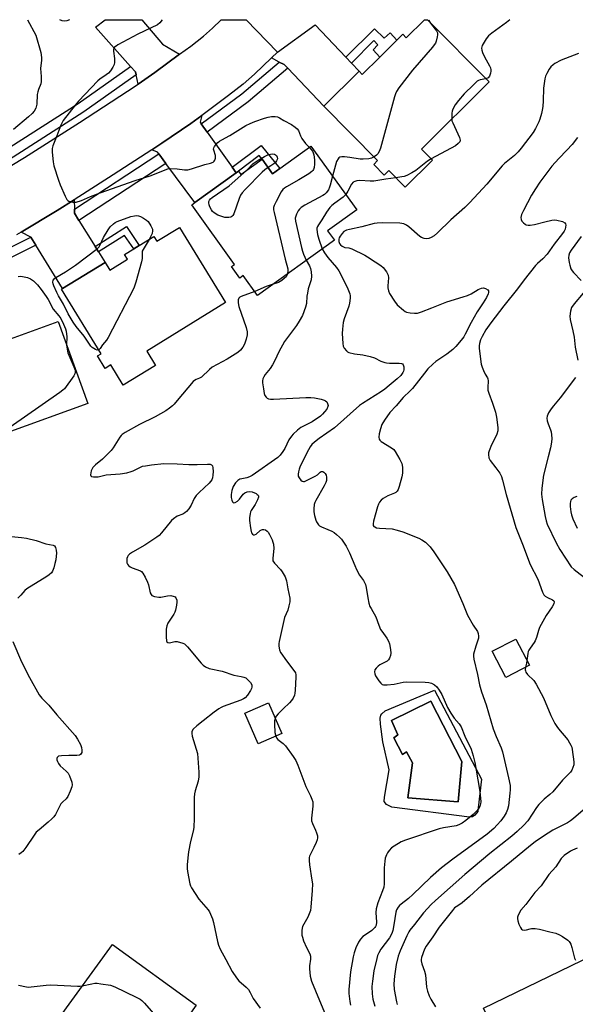
# Model space of a CAD drawing. Units: inches. Extents: x 1339762 to 1345762, y 533445 to 537445.
# Drawn here: x 1340938 to 1341157, y 537058 to 537445 of the extents above; entities that cross this region are included whole.
import ezdxf

# ---------------------------------------------------------------- set-up
doc = ezdxf.new("R2010")
doc.units = ezdxf.units.IN
doc.header["$MEASUREMENT"] = 0
for name, color, linetype in [('BLDG-Footprint', 5, 'Continuous'), ('CULTRL-Pad', 6, 'Continuous'), ('CULTRL-Swimming Pool in Ground', 4, 'Continuous'), ('TRANS-Driveway', 251, 'Continuous'), ('TRANS-Non Street Sidewalk', 7, 'Continuous'), ('TRANS-Road', 130, 'Continuous'), ('TRANS-Street Sidewalk', 7, 'Continuous'), ('Undefined', 1, 'Continuous')]:
    doc.layers.add(name, color=color, linetype=linetype)

msp = doc.modelspace()

# ---------------------------------------------------------------- linework, layer by layer
at = {"layer": 'BLDG-Footprint'}
for points, elevation in [([(1341098.4, 537444.94), (1341122.62, 537420.56), (1341096.03, 537394.16), (1341100.34, 537389.83), (1341089.64, 537379.21), (1341083.17, 537385.73), (1341081.38, 537383.95), (1341077.25, 537388.11), (1341078.79, 537389.64), (1341057.62, 537410.95), (1341071.5, 537424.74), (1341072.78, 537423.46), (1341079.64, 537430.28), (1341086.38, 537436.96), (1341088.65, 537439.22), (1341090.05, 537437.81), (1341097.23, 537444.94)], 410.34), ([(1341052.61, 537395.33), (1341070.6, 537370.29), (1341059.15, 537362.07), (1341061.8, 537358.38), (1341031.56, 537336.67), (1341025.97, 537344.45), (1341024.61, 537343.47), (1341021.36, 537347.98), (1341022.57, 537348.85), (1341005.74, 537372.29), (1341006.97, 537373.17), (1341023.25, 537384.86), (1341024.13, 537385.49), (1341025.04, 537384.21), (1341033.39, 537390.2), (1341037.5, 537384.48), (1341040.32, 537386.5)], 411.65), ([(1341000.89, 537363.39), (1341019.04, 537333.85), (1340988.06, 537314.81), (1340991.51, 537309.19), (1340978.8, 537301.38), (1340973.91, 537309.34), (1340971.73, 537308), (1340968.71, 537312.92), (1340970.07, 537313.76), (1340954.5, 537339.1), (1340954.86, 537339.32), (1340971.67, 537349.65), (1340973.55, 537346.59), (1340980.5, 537350.86), (1340979.33, 537352.75), (1340982.95, 537354.97), (1340985.08, 537356.28), (1340990.84, 537359.82), (1340992, 537357.92)], 413.94), ([(1340953.24, 537326.37), (1340964.88, 537294.16), (1340933.07, 537282.67), (1340934.47, 537278.81), (1340912.86, 537271), (1340910.45, 537277.68), (1340908.5, 537276.97), (1340906.73, 537281.89), (1340907.71, 537282.25), (1340896, 537314.66), (1340896.7, 537314.91), (1340915.47, 537321.69), (1340916.92, 537322.22), (1340918.42, 537318.05), (1340930.49, 537322.41), (1340931.85, 537318.64), (1340934.02, 537319.42), (1340935.96, 537320.12)], 415.17), ([(1341138.49, 537191.42), (1341129.22, 537186.62), (1341123.9, 537196.89), (1341133.17, 537201.69)], 405.14), ([(1341041.15, 537164.65), (1341031.84, 537160.59), (1341026.58, 537172.66), (1341035.89, 537176.72)], 410.75), ([(1341022.27, 537041.1), (1341000, 537010.38), (1340998.91, 537011.17), (1340982.36, 537023.17), (1340977.87, 537026.43), (1340981.15, 537030.94), (1340971.05, 537038.25), (1340968.16, 537040.35), (1340952.65, 537051.6), (1340974.53, 537081.78), (1341007.48, 537057.89), (1341004.6, 537053.91)], 414.02), ([(1341183.83, 537043.72), (1341166.14, 537035.11), (1341163.82, 537033.99), (1341162.59, 537036.52), (1341159.37, 537043.14), (1341154.2, 537040.63), (1341133.2, 537030.41), (1341120.42, 537056.68), (1341167.74, 537079.7), (1341184.98, 537044.28)], 400.53)]:
    msp.add_lwpolyline(points, close=True, dxfattribs=dict(at, elevation=elevation))
at = {"layer": 'CULTRL-Pad'}
for points in [[(1341101.13, 537181.57, 0), (1341119.62, 537146.69, 0), (1341118.36, 537135.48, 0), (1341118.21, 537133.97, 0), (1341117, 537132.56, 0), (1341116.07, 537131.9, 0), (1341114.9, 537131.75, 0), (1341084.4, 537135.66, 0), (1341082.25, 537136.79, 0), (1341081.39, 537137.93, 0), (1341081.45, 537139.58, 0), (1341083.33, 537150.39, 0), (1341080.88, 537161.36, 0), (1341079.88, 537168.33, 0), (1341079.83, 537170.66, 0), (1341080, 537171.76, 0), (1341080.45, 537172.37, 0), (1341081.71, 537173.49, 0)], [(1341099.76, 537177.35, 0), (1341084.25, 537169.73, 0), (1341086.79, 537164.06, 0), (1341085.16, 537162.85, 0), (1341088.52, 537156.36, 0), (1341090.1, 537157.41, 0), (1341092.52, 537153.05, 0), (1341090.74, 537139.38, 0), (1341110.47, 537137.83, 0), (1341111.93, 537153.55, 0)]]:
    msp.add_polyline3d(points, close=True, dxfattribs=at)
at = {"layer": 'CULTRL-Swimming Pool in Ground'}
msp.add_lwpolyline([(1341099.76, 537177.35), (1341111.93, 537153.55), (1341110.47, 537137.83), (1341090.74, 537139.38), (1341092.52, 537153.05), (1341090.1, 537157.41), (1341088.52, 537156.36), (1341085.16, 537162.85), (1341086.79, 537164.06), (1341084.25, 537169.73)], close=True, dxfattribs=at)
at = {"layer": 'TRANS-Driveway'}
for points in [[(1341000.97, 537431.36), (1340991.23, 537424.17), (1340984.6, 537419.66), (1340983.83, 537423.31), (1340983.59, 537424.43), (1340981.63, 537426.62), (1340967.83, 537442.08), (1340971.75, 537444.95), (1340986.08, 537444.95), (1340994.25, 537435.35)], [(1341066.25, 537430.24), (1341068.55, 537427.84), (1341071.5, 537424.74), (1341057.62, 537410.95), (1341043.45, 537425.88), (1341042.07, 537427.33), (1341040.14, 537428.33), (1341037.06, 537429.94), (1341039.46, 537432.26), (1341054.19, 537442.89)], [(1341009.47, 537404.06), (1341011.81, 537400.8), (1341021.65, 537387.1), (1341023.25, 537384.86), (1341006.97, 537373.17), (1340995.59, 537388.5), (1340992.79, 537392.27), (1340992.25, 537392.99), (1340989.99, 537393.82), (1340994.02, 537396.43), (1341005.41, 537404.17), (1341009.66, 537407.31), (1341008.98, 537404.74)], [(1340959.58, 537370.56), (1340959.61, 537368.98), (1340961.38, 537366.15), (1340967.82, 537355.83), (1340969.12, 537353.74), (1340971.67, 537349.65), (1340954.86, 537339.32), (1340944.38, 537356.37), (1340942.45, 537359.5), (1340938.61, 537361.51), (1340952.82, 537370.02), (1340959.51, 537374.27)]]:
    msp.add_lwpolyline(points, close=True, dxfattribs=at)
at = {"layer": 'TRANS-Non Street Sidewalk'}
for points in [[(1341068.55, 537427.84), (1341066.25, 537430.24), (1341077.61, 537441.37), (1341081.35, 537437.67), (1341083.7, 537439.83), (1341086.38, 537436.96), (1341079.64, 537430.28), (1341077, 537433.14), (1341078.89, 537435.14), (1341077.33, 537436.77)], [(1341023.25, 537384.86), (1341021.65, 537387.1), (1341033.02, 537395.56), (1341040.32, 537386.5), (1341037.5, 537384.48), (1341033.39, 537390.2), (1341032.28, 537391.63), (1341024.13, 537385.49)], [(1340969.12, 537353.74), (1340967.82, 537355.83), (1340980.04, 537363.77), (1340985.08, 537356.28), (1340982.95, 537354.97), (1340979.32, 537360.24)]]:
    msp.add_lwpolyline(points, close=True, dxfattribs=at)
at = {"layer": 'TRANS-Road'}
msp.add_lwpolyline([(1340924.88, 537381.86), (1340939.95, 537390.88), (1340961.57, 537404.61), (1340980.47, 537416.86), (1340984.6, 537419.66), (1340991.23, 537424.17), (1341000.97, 537431.36), (1341005.32, 537434.58), (1341010.3, 537438.53), (1341013.9, 537441.63), (1341017.33, 537444.95), (1341027.18, 537444.95), (1341039.46, 537432.26), (1341037.06, 537429.94), (1341030.43, 537423.52), (1341025.92, 537419.64), (1341020.23, 537415.12), (1341009.66, 537407.31), (1341005.41, 537404.17), (1340994.02, 537396.43), (1340989.99, 537393.82), (1340974.8, 537383.98), (1340959.51, 537374.27), (1340952.82, 537370.02), (1340938.61, 537361.51), (1340936.83, 537360.44)], dxfattribs=at)
at = {"layer": 'TRANS-Street Sidewalk'}
msp.add_lwpolyline([(1340924.62, 537388.82), (1340961.12, 537412.09), (1340981.63, 537426.62), (1340983.59, 537424.43), (1340983.83, 537423.31), (1340963.34, 537408.79), (1340926.59, 537385.37)], dxfattribs=at)
for points in [[(1341043.45, 537425.88), (1341027.93, 537412.72), (1341011.81, 537400.8), (1341009.47, 537404.06), (1341025.44, 537415.87), (1341040.14, 537428.33), (1341042.07, 537427.33)], [(1340995.59, 537388.5), (1340961.38, 537366.15), (1340959.61, 537368.98), (1340959.58, 537370.56), (1340992.79, 537392.27)], [(1340944.38, 537356.37), (1340909.26, 537338.88), (1340908.01, 537342.36), (1340942.45, 537359.5)]]:
    msp.add_lwpolyline(points, close=True, dxfattribs=at)
at = {"layer": 'Undefined'}
msp.add_line((1341098.92, 537444.94, 410), (1341099.29, 537444.05, 410), dxfattribs=at)
for points, elevation in [([(1340941.14, 537444.96), (1340944.45, 537438.85), (1340946.35, 537432.04), (1340946.72, 537430.15), (1340946.71, 537429.07), (1340946.25, 537425.79), (1340946.56, 537422.68), (1340946.54, 537420.64), (1340946.34, 537419.79), (1340945.45, 537417.58), (1340945.16, 537416.63), (1340945, 537415.55), (1340944.81, 537411.8), (1340944.38, 537410.24), (1340943.74, 537409.01), (1340942.98, 537408.11), (1340941.55, 537406.75), (1340935.66, 537401.77)], 414), ([(1340994.1, 537444.95), (1340993.14, 537443.67), (1340992.21, 537442.93), (1340984.48, 537439.29), (1340976.69, 537435.03), (1340976, 537434.6), (1340975.4, 537434.11), (1340975.03, 537433.44), (1340974.93, 537432.61), (1340975.36, 537429.72), (1340975.38, 537428.1), (1340975.24, 537427.33), (1340974.74, 537426.31), (1340973.75, 537424.89), (1340973, 537424.02), (1340972.07, 537423.27), (1340969.61, 537421.57), (1340968.78, 537420.89), (1340961.16, 537413.02), (1340959.84, 537411.45), (1340955.24, 537405.33), (1340954.6, 537404.34), (1340954.22, 537403.54), (1340952.71, 537399.32), (1340951.11, 537395.48), (1340950.8, 537394.36), (1340950.81, 537392.91), (1340951.27, 537389.07), (1340951.54, 537387.62), (1340953.33, 537381.99), (1340954.04, 537380.05), (1340955.93, 537375.65), (1340956.61, 537374.37), (1340956.97, 537373.97), (1340957.39, 537373.71), (1340958.13, 537373.45), (1340958.92, 537373.3), (1340959.46, 537373.27), (1340960.28, 537373.35), (1340962.42, 537373.9), (1340965.86, 537375.49), (1340969.66, 537376.96), (1340983.54, 537381.84), (1340989.32, 537383.57), (1340996.35, 537386.36), (1340997.51, 537386.55), (1341000, 537386.37)], 412), ([(1340957.67, 537444.96), (1340956.62, 537444.49), (1340955.84, 537444.33), (1340954.78, 537444.52), (1340953.92, 537444.96)], 414), ([(1341130.81, 537444.94), (1341129.51, 537443.81), (1341123.7, 537439.65), (1341122.35, 537438.57), (1341121.48, 537437.47), (1341119.93, 537434.77), (1341119.75, 537434.26), (1341119.68, 537433.74), (1341119.77, 537432.93), (1341119.99, 537432.11), (1341120.82, 537430.32), (1341122.8, 537426.86), (1341123.12, 537426.09), (1341123.32, 537425.3), (1341123.32, 537424.77), (1341123.19, 537423.98), (1341122.75, 537422.74), (1341122.22, 537422.17), (1341121.41, 537421.78)], 408), ([(1341099.29, 537444.05), (1341099.95, 537443.02), (1341101.91, 537440.64), (1341102.31, 537439.8), (1341102.34, 537439.03), (1341102.21, 537438.22), (1341101.8, 537436.58), (1341101.52, 537435.79), (1341101.09, 537435.05), (1341100.35, 537434.11), (1341092.52, 537425.07), (1341087.16, 537418.18), (1341086.24, 537416.82), (1341085.83, 537415.86), (1341085.48, 537414.72), (1341079.98, 537394.51), (1341079.43, 537393.25), (1341078.88, 537392.33), (1341078.32, 537391.71), (1341077.39, 537391.04)], 410), ([(1341157.73, 537431.72), (1341151, 537429.06), (1341148.46, 537427.73), (1341147.78, 537427.22), (1341146.95, 537426.44), (1341146.27, 537425.55), (1341145.27, 537423.83), (1341144.8, 537422.81), (1341144.52, 537421.73), (1341143.99, 537418.09), (1341143.88, 537413.06), (1341143.72, 537410.83), (1341143.54, 537409.46), (1341143.22, 537408.09), (1341142.58, 537405.92), (1341142.18, 537404.85), (1341140.82, 537402.18), (1341139.91, 537400.71), (1341135.23, 537394.51), (1341134.02, 537393), (1341132.55, 537391.63), (1341128.69, 537388.42), (1341127.83, 537387.61), (1341121.76, 537380.41), (1341115.06, 537373.14), (1341113.04, 537371.2), (1341107.54, 537366.37), (1341102.34, 537361.26), (1341101.02, 537360.13), (1341099.81, 537359.37), (1341099, 537359.08), (1341097.85, 537358.94), (1341097.06, 537359.05), (1341096.07, 537359.44), (1341095.36, 537359.87), (1341091.13, 537363.63), (1341090.17, 537364.26), (1341089.16, 537364.72), (1341088.36, 537364.97), (1341087.48, 537365.08), (1341080.91, 537365.18), (1341078.56, 537365.05), (1341077.4, 537364.87), (1341072.58, 537363.63), (1341067.7, 537362.57), (1341066.58, 537362.26), (1341065.54, 537361.72), (1341064.8, 537361.05), (1341064.03, 537359.98), (1341063.68, 537359.27), (1341063.53, 537358.78), (1341063.53, 537357.81), (1341063.75, 537357.12), (1341064.27, 537356.47), (1341064.86, 537356.01), (1341065.9, 537355.53), (1341067.53, 537355.29), (1341068.61, 537354.94), (1341073.84, 537352.41), (1341074.85, 537351.83), (1341077.78, 537349.81), (1341080.05, 537348.4), (1341081.04, 537347.59), (1341082.3, 537345.96), (1341082.74, 537345.2), (1341082.94, 537344.67), (1341083.05, 537343.55), (1341082.8, 537340.46), (1341082.81, 537339.64), (1341083.02, 537338.49), (1341083.47, 537337.41), (1341085.43, 537334.4), (1341086.53, 537333), (1341088.93, 537330.86), (1341089.64, 537330.37), (1341090.16, 537330.14), (1341091.55, 537329.82), (1341093.28, 537329.65), (1341094.42, 537329.75), (1341096.09, 537330.16), (1341100.16, 537331.85), (1341105.97, 537334.09), (1341112.46, 537336.06), (1341114.08, 537336.64), (1341115.64, 537337.35), (1341118.3, 537338.97), (1341119.63, 537339.49), (1341120.44, 537339.59), (1341121.23, 537339.38), (1341122.13, 537338.8), (1341122.4, 537338.41), (1341122.45, 537338.22), (1341122.44, 537337.78), (1341122.31, 537337.31), (1341121.62, 537335.9), (1341120.34, 537333.77), (1341117.97, 537330.21), (1341115.55, 537325.99), (1341113.27, 537321.39), (1341112.64, 537320.39), (1341111.6, 537319.03), (1341109.59, 537316.61), (1341108.41, 537315.46), (1341105.96, 537313.62), (1341101.72, 537310.74), (1341100.5, 537309.68), (1341098.6, 537307.81), (1341097.21, 537306.18), (1341092.55, 537300.08), (1341091.65, 537299.14), (1341088.87, 537296.51), (1341086.08, 537293.25), (1341083.64, 537290.67), (1341081.48, 537287.63), (1341080.44, 537285.91), (1341079.87, 537284.3), (1341079.38, 537282.34), (1341079.24, 537280.95), (1341079.39, 537280.24), (1341079.61, 537279.83), (1341080.2, 537279.28), (1341084.24, 537276.82), (1341085.14, 537276.09), (1341085.66, 537275.42), (1341087.53, 537272.16), (1341088.28, 537270.61), (1341088.56, 537269.2), (1341088.61, 537266.87), (1341088.35, 537265.45), (1341087.22, 537261.56), (1341086.83, 537260.49), (1341086.43, 537259.8), (1341085.91, 537259.29), (1341085.47, 537259), (1341082.81, 537257.89), (1341081.04, 537256.94), (1341080.15, 537256.27), (1341079.53, 537255.41), (1341079.18, 537254.69), (1341078.81, 537253.59), (1341077.19, 537247.95), (1341076.99, 537246.94), (1341077.09, 537246.3), (1341077.33, 537245.97), (1341077.71, 537245.72), (1341078.4, 537245.45), (1341079.53, 537245.27), (1341084.58, 537244.95), (1341086.55, 537244.52), (1341088.77, 537243.88), (1341094.98, 537241.29), (1341096.22, 537240.62), (1341097.59, 537239.7), (1341098.46, 537238.95), (1341099.49, 537237.87), (1341100.94, 537235.99), (1341106.1, 537228.06), (1341108.97, 537223.16), (1341112.25, 537215.65), (1341114.13, 537211.1), (1341116.41, 537207.16), (1341118.07, 537204.68), (1341118.37, 537203.93), (1341118.51, 537202.89), (1341118.43, 537202.11), (1341117.35, 537198.97), (1341116.51, 537195.82), (1341116.47, 537194.95), (1341116.64, 537193.8), (1341118.07, 537187.76), (1341118.85, 537183.76), (1341119.62, 537180.97), (1341121.47, 537175.83), (1341124.28, 537166.45), (1341125.44, 537163.49), (1341127.38, 537158.94), (1341127.88, 537157.43), (1341130.28, 537147.24), (1341130.85, 537144.17), (1341130.93, 537142.54), (1341130.84, 537141.14), (1341130.25, 537136.26), (1341129.92, 537134.72), (1341129.35, 537133.4), (1341128.61, 537132.19), (1341127.3, 537130.36), (1341125.85, 537128.7), (1341124.47, 537127.32), (1341121.86, 537125.13), (1341108.33, 537115.27), (1341103.92, 537111.89), (1341099.58, 537108.06), (1341092.7, 537101.32), (1341090.93, 537099.79), (1341088, 537097.6), (1341087.39, 537097.05), (1341086.85, 537096.39), (1341086.28, 537095.41), (1341085.97, 537094.43), (1341085.23, 537089.5), (1341084.77, 537087.29), (1341084.39, 537086.07), (1341083.51, 537084.38), (1341080.12, 537079.93), (1341079.26, 537078.42), (1341078.8, 537077.36), (1341078.43, 537076.27), (1341077.34, 537071.42), (1341076.74, 537067.29), (1341076.54, 537065.21), (1341076.66, 537062.3), (1341076.88, 537060.28), (1341077.72, 537057.52)], 406), ([(1341121.41, 537421.78), (1341119.06, 537421.34), (1341118.42, 537421.06), (1341117.97, 537420.75), (1341116.5, 537419.43), (1341112.86, 537415.79), (1341110.61, 537413.23), (1341109.23, 537411.46), (1341108.37, 537409.81), (1341108.16, 537409.03), (1341108.03, 537408.21), (1341107.93, 537405.98)], 408), ([(1341000, 537386.37), (1341002.87, 537385.94), (1341004.24, 537385.95), (1341005.67, 537386.32), (1341010.85, 537388.02), (1341013.08, 537388.61), (1341014.09, 537389.03), (1341014.52, 537389.38), (1341014.86, 537389.79), (1341015.12, 537390.52), (1341015, 537391.59), (1341014.39, 537393.67), (1341014.34, 537394.15), (1341014.43, 537394.64), (1341014.68, 537395.11), (1341015.2, 537395.8), (1341016.01, 537396.67), (1341016.68, 537397.25), (1341017.51, 537397.77), (1341020.72, 537399.41), (1341026.98, 537403.35), (1341028.69, 537404.25), (1341030.51, 537404.98), (1341034.35, 537406.25), (1341035.74, 537406.65), (1341037.12, 537406.91), (1341038.49, 537407), (1341039.5, 537406.77), (1341040.21, 537406.4), (1341041.89, 537405.31), (1341044.92, 537403.8), (1341046.34, 537402.81), (1341047.21, 537402.05), (1341047.73, 537401.4), (1341048.46, 537399.39), (1341049.02, 537398.36), (1341050.5, 537396.39), (1341051.91, 537394.83)], 412), ([(1341107.93, 537405.98), (1341108.04, 537405.25), (1341108.32, 537404.44), (1341111.05, 537398.69), (1341111.28, 537397.7), (1341111.13, 537397.03), (1341110.47, 537396.28), (1341109.36, 537395.48), (1341099.84, 537390.33)], 408), ([(1341157.42, 537398.64), (1341155.25, 537395.96), (1341153.2, 537393.73), (1341150.05, 537390.5), (1341147.29, 537387.37), (1341142.62, 537381.09), (1341140.88, 537378.55), (1341139.31, 537376.04), (1341136.09, 537370.08), (1341135.43, 537368.45), (1341135.17, 537367.32), (1341135.2, 537366.51), (1341135.55, 537365.81), (1341136.1, 537365.18), (1341136.76, 537364.65), (1341137.24, 537364.41), (1341138.01, 537364.25), (1341138.81, 537364.25), (1341140.48, 537364.51), (1341144.53, 537365.55), (1341147.32, 537366.18), (1341148.44, 537366.29), (1341149.3, 537366.2), (1341151.54, 537365.64), (1341152.44, 537365.18), (1341152.69, 537364.81), (1341152.75, 537364.32), (1341152.68, 537363.49), (1341152.47, 537362.64), (1341152.12, 537361.87), (1341151.5, 537360.95), (1341148.16, 537356.84), (1341145.47, 537352.89), (1341143.78, 537351.08), (1341141.64, 537349.24), (1341140.89, 537348.45), (1341136.48, 537342.84), (1341133.81, 537339.22), (1341128.43, 537332.64), (1341123.28, 537325.88), (1341121.37, 537323.11), (1341119.89, 537320.56), (1341119.28, 537319.26), (1341118.83, 537317.72), (1341118.71, 537316.93), (1341118.74, 537315.76), (1341119.56, 537309.62), (1341119.91, 537308.5), (1341120.49, 537307.12), (1341121.12, 537305.77), (1341122.02, 537304.26), (1341122.18, 537303.87), (1341122.27, 537303.07), (1341122.09, 537300.53), (1341122.19, 537299.44), (1341122.51, 537298.3), (1341123.92, 537294.38), (1341125.11, 537290.76), (1341125.52, 537288.8), (1341126.12, 537284.84), (1341126.08, 537283.49), (1341125.71, 537282.21), (1341125.26, 537281.21), (1341123.52, 537277.99), (1341122.62, 537275.61), (1341122.42, 537274.8), (1341122.37, 537274.25), (1341122.57, 537272.85), (1341123, 537271.83), (1341125.34, 537269.01), (1341126.81, 537266.81), (1341127.51, 537265.53), (1341127.95, 537264.14), (1341129.32, 537258.48), (1341133.09, 537245.54), (1341135.81, 537238.93), (1341138.78, 537231), (1341141.74, 537225.22), (1341143.56, 537220.08), (1341144.1, 537219.13), (1341144.69, 537218.57), (1341145.62, 537217.98), (1341147.55, 537217.11), (1341148.07, 537216.65), (1341148.19, 537216.27), (1341148.05, 537215.6), (1341147.46, 537214.39), (1341145.02, 537210.99), (1341142.49, 537206.22), (1341142.02, 537205.12), (1341141.26, 537202.32), (1341140.75, 537201.05), (1341140.31, 537200.31), (1341138.71, 537198.15), (1341138.26, 537197.4), (1341138.05, 537196.88), (1341137.86, 537196.07), (1341137.51, 537193.32)], 404), ([(1341051.91, 537394.83), (1341053.14, 537393.37), (1341053.46, 537392.72), (1341053.67, 537391.93), (1341053.96, 537389.98), (1341054.03, 537388.26), (1341053.89, 537386.86), (1341053.62, 537386.11), (1341053.34, 537385.69), (1341052.94, 537385.3), (1341051.76, 537384.47), (1341047.79, 537382.01), (1341042.95, 537379.25), (1341042.21, 537378.79), (1341041.56, 537378.25), (1341040.88, 537377.31), (1341038.91, 537373.61), (1341038.14, 537372), (1341037.91, 537371.19), (1341037.92, 537370.34), (1341038.14, 537369.19), (1341042.45, 537350.92), (1341043.46, 537347.17), (1341043.54, 537346.38), (1341043.42, 537345.18)], 412), ([(1341027.35, 537385.87), (1341029.92, 537388.51), (1341031.83, 537389.83), (1341034.28, 537391.27), (1341035.62, 537391.88), (1341036.73, 537392.2), (1341037.65, 537392.21), (1341038.21, 537392.1), (1341038.59, 537391.94), (1341039.01, 537391.59), (1341039.34, 537390.96), (1341039.38, 537390.25), (1341039.11, 537389.55), (1341038.62, 537388.93), (1341038, 537388.37), (1341036.85, 537387.54), (1341035.77, 537386.88)], 414), ([(1341077.39, 537391.04), (1341076.39, 537390.61), (1341075.35, 537390.33), (1341073.11, 537390.16), (1341071.96, 537390.23), (1341067.87, 537390.88), (1341065.84, 537391.11), (1341064.72, 537391.15), (1341063.98, 537390.99), (1341063.58, 537390.69), (1341063.23, 537390.27), (1341062.7, 537389.27), (1341061.08, 537383.54)], 410), ([(1341035.77, 537386.88), (1341034.5, 537386.05), (1341033.4, 537385.09), (1341026.77, 537378.32), (1341025.58, 537377.01), (1341024.95, 537376.01), (1341024.31, 537374.67), (1341022.21, 537368.77), (1341021.84, 537368.03), (1341021.5, 537367.65), (1341021.08, 537367.43), (1341020.33, 537367.27), (1341019.51, 537367.22), (1341018.69, 537367.28), (1341017.61, 537367.6), (1341016.01, 537368.25), (1341014.54, 537369.06), (1341013.95, 537369.63), (1341013.45, 537370.29), (1341012.79, 537371.49), (1341012.54, 537372.26), (1341012.4, 537373.02), (1341012.42, 537373.5), (1341012.67, 537374.08), (1341013.12, 537374.58), (1341013.72, 537375.06), (1341020.41, 537379.69), (1341027.35, 537385.87)], 414), ([(1341099.84, 537390.33), (1341098.39, 537389.42), (1341093.77, 537385.75), (1341092.3, 537384.81), (1341090.25, 537383.79), (1341089.19, 537383.39), (1341088.35, 537383.19), (1341086.02, 537382.86)], 408), ([(1341061.08, 537383.54), (1341060.18, 537379.96), (1341059.91, 537379.13), (1341059.43, 537378.1), (1341058.61, 537376.99), (1341057.93, 537376.36), (1341057.2, 537375.88), (1341050.16, 537372.1), (1341048.68, 537371.17), (1341048.1, 537370.56), (1341047.62, 537369.86), (1341046.92, 537368.6), (1341046.59, 537367.83), (1341046.43, 537367.03), (1341046.55, 537365.89), (1341048.83, 537355.52), (1341049.23, 537354.04), (1341049.63, 537352.92), (1341050.76, 537350.45)], 410), ([(1341086.02, 537382.86), (1341082.02, 537382.33), (1341077.33, 537381.6), (1341075.87, 537381.56), (1341071.77, 537381.74), (1341070.65, 537381.66), (1341069.87, 537381.47), (1341069.22, 537381.1), (1341068.54, 537380.36), (1341067.05, 537377.58), (1341066.27, 537376.31)], 408), ([(1341066.27, 537376.31), (1341065.28, 537375.3), (1341061.93, 537372.85), (1341060.83, 537371.98), (1341060.03, 537371.2), (1341058.68, 537369.38), (1341056.86, 537366.34), (1341055.5, 537364.45), (1341055.12, 537363.78), (1341054.94, 537363.12), (1341054.92, 537362.57), (1341055.18, 537360.54), (1341055.63, 537358.81), (1341056.99, 537354.93)], 408), ([(1340969.15, 537315.26), (1340968.6, 537315.2), (1340967.86, 537315.45), (1340966.61, 537316.18), (1340965.99, 537316.74), (1340963.38, 537320.68), (1340960.33, 537324.43), (1340959.15, 537326.11), (1340957.14, 537329.42), (1340955.25, 537333.25), (1340953.32, 537336.55), (1340952.68, 537337.83), (1340951.48, 537340.4), (1340951.19, 537341.18), (1340951.1, 537341.93), (1340951.24, 537342.62), (1340951.67, 537343.21), (1340952.32, 537343.7), (1340956.04, 537345.9), (1340959.98, 537348.5), (1340968.74, 537355.12), (1340969.33, 537355.73), (1340969.64, 537356.22), (1340970.97, 537359.45), (1340972.81, 537362.49), (1340973.72, 537363.6), (1340974.93, 537364.8), (1340975.62, 537365.28), (1340976.42, 537365.66), (1340981.84, 537367.63), (1340983.19, 537367.94), (1340984, 537367.99), (1340984.8, 537367.93), (1340985.57, 537367.67), (1340986.82, 537367.03), (1340987.99, 537366.26), (1340988.56, 537365.67), (1340989.65, 537364), (1340990.24, 537362.75), (1340990.34, 537361.98), (1340990.16, 537360.97), (1340989.83, 537360.18), (1340988.98, 537358.67)], 414), ([(1341158.8, 537359.82), (1341154.84, 537354.38), (1341154.29, 537353.43), (1341153.94, 537352.48), (1341153.85, 537351.38), (1341154.06, 537349.65), (1341154.31, 537348.5), (1341154.81, 537347.14), (1341155.24, 537346.38), (1341155.79, 537345.68), (1341158.78, 537342.54)], 402), ([(1340988.98, 537358.67), (1340986.3, 537354.11), (1340986.22, 537351.18), (1340986.02, 537349.83), (1340983.73, 537341.81), (1340982.98, 537339.56), (1340972.85, 537320.1), (1340972.22, 537319.1), (1340970.69, 537317.21), (1340969.71, 537315.81), (1340969.15, 537315.26)], 414), ([(1341056.99, 537354.93), (1341057.86, 537353.41), (1341059.17, 537351.57), (1341062.62, 537347.69), (1341063.61, 537346.35), (1341066.87, 537339.96), (1341067.4, 537338.64), (1341067.82, 537337.29), (1341067.95, 537336.46), (1341067.97, 537335.6), (1341067.76, 537333.6), (1341067.42, 537332.47), (1341065.61, 537327.45), (1341065.3, 537326.03), (1341064.94, 537323.44), (1341064.9, 537321.68), (1341065.09, 537317.84), (1341065.27, 537316.7), (1341065.62, 537315.93), (1341066.54, 537314.85), (1341066.99, 537314.52), (1341067.5, 537314.28), (1341069.77, 537313.75), (1341073.02, 537313.37), (1341075.86, 537312.64), (1341077.52, 537312.1), (1341080.03, 537310.88), (1341081.66, 537310.31), (1341082.34, 537310.17), (1341083.46, 537310.07), (1341087.21, 537310.1), (1341088.25, 537309.98), (1341088.64, 537309.78), (1341088.88, 537309.4), (1341089.06, 537308.63), (1341089.09, 537307.5), (1341088.99, 537306.94), (1341088.76, 537306.42), (1341087.9, 537305.22), (1341086.45, 537303.84), (1341083.4, 537301.24), (1341081.59, 537299.81), (1341080.36, 537298.94), (1341072.82, 537294.26), (1341071.68, 537293.47), (1341061.81, 537284.71), (1341055.85, 537280.41), (1341054.03, 537279), (1341052.97, 537278.05), (1341052.29, 537277.18), (1341051.6, 537276), (1341048.34, 537269.58), (1341047.95, 537268.49), (1341047.69, 537267.35), (1341047.57, 537266.5), (1341047.61, 537265.68), (1341047.93, 537264.96), (1341048.58, 537264.11), (1341049.16, 537263.66), (1341049.6, 537263.56), (1341050.09, 537263.64), (1341050.86, 537263.93), (1341054.27, 537265.62), (1341055.22, 537266.24), (1341056.16, 537267.22), (1341056.61, 537267.5), (1341057.3, 537267.52), (1341057.72, 537267.28), (1341058.19, 537266.74), (1341058.51, 537266.09), (1341058.7, 537265.34), (1341058.76, 537264.55), (1341058.69, 537264.01), (1341058.44, 537263.22), (1341057.78, 537261.89), (1341054.56, 537256.13), (1341054.18, 537255.33), (1341053.92, 537254.5), (1341053.67, 537252.81), (1341053.68, 537251.67), (1341053.98, 537250.25), (1341054.52, 537248.43), (1341054.82, 537247.71), (1341055.24, 537246.99), (1341055.58, 537246.55), (1341055.98, 537246.21), (1341056.69, 537245.82), (1341059.29, 537244.79), (1341060.78, 537244.09), (1341061.73, 537243.52), (1341062.66, 537242.78), (1341063.76, 537241.78), (1341064.57, 537240.92), (1341066.39, 537238.25), (1341067.78, 537235.51), (1341069.78, 537230.59), (1341070.5, 537229.02), (1341071.72, 537226.8), (1341073.21, 537224.65), (1341073.98, 537223.07), (1341074.3, 537221.96), (1341074.89, 537217.88), (1341075.35, 537215.85), (1341075.78, 537214.5), (1341076.22, 537213.64), (1341078.14, 537210.45), (1341079.29, 537207.1), (1341079.99, 537205.52), (1341080.42, 537204.79), (1341082.38, 537202.09), (1341083.04, 537200.89), (1341083.41, 537199.84), (1341083.83, 537197.56), (1341083.96, 537196.13), (1341083.84, 537195.3), (1341083.47, 537194.25), (1341083.06, 537193.54), (1341082.5, 537193), (1341079.69, 537191.55), (1341079, 537191.04), (1341078.21, 537190.23), (1341077.76, 537189.55), (1341077.54, 537188.83), (1341077.65, 537188.07), (1341078.03, 537187.31), (1341079.34, 537185.31), (1341080.04, 537184.39), (1341080.65, 537183.89), (1341081.14, 537183.75), (1341082.51, 537183.74), (1341085.37, 537184.03), (1341088.84, 537184.71), (1341090, 537184.85), (1341097.54, 537184.8), (1341098.94, 537184.69), (1341100, 537184.39), (1341101.21, 537183.72), (1341102.03, 537182.98), (1341103.02, 537181.59), (1341104.06, 537179.89), (1341106.29, 537174.84), (1341107.59, 537172.56), (1341108.86, 537170.61), (1341110.82, 537168.43), (1341111.61, 537167.28), (1341113.15, 537163.6), (1341115.56, 537158.46), (1341116.42, 537155.78), (1341117, 537153.24), (1341118.26, 537146.38), (1341118.96, 537141.85), (1341119.27, 537139.25), (1341119.37, 537137.8), (1341119.3, 537136.97), (1341119, 537135.97), (1341118.47, 537135.04), (1341117.56, 537133.97), (1341116.34, 537132.79), (1341113.48, 537130.42), (1341112.07, 537129.45), (1341110.78, 537128.78), (1341109.7, 537128.39), (1341104.67, 537127.61), (1341102.94, 537127.2), (1341089.74, 537122.74), (1341088.12, 537122), (1341085.27, 537120.36), (1341084.3, 537119.68), (1341083.36, 537118.69), (1341082.72, 537117.8), (1341082.33, 537117.01), (1341081.82, 537115.63), (1341081.58, 537114.53), (1341081.39, 537111.79), (1341081.41, 537105.59), (1341081.25, 537104.23), (1341080.78, 537102.76), (1341078.86, 537098.1), (1341078.19, 537095.69), (1341078.09, 537094.28), (1341078.33, 537090.48), (1341078.17, 537089.35), (1341077.96, 537088.83), (1341077.67, 537088.38), (1341076.54, 537087.21), (1341075.65, 537086.53), (1341073.02, 537084.85), (1341072.05, 537083.9), (1341071.34, 537082.71), (1341070.27, 537080.4), (1341069.62, 537078.51), (1341069.18, 537076.84), (1341068.19, 537071.07), (1341067.48, 537064.1), (1341067.54, 537062.45), (1341067.87, 537059.3), (1341068.1, 537057.92)], 408), ([(1341050.76, 537350.45), (1341051.97, 537348.27), (1341052.42, 537347.24), (1341052.69, 537345.89), (1341052.8, 537344.23), (1341052.62, 537342.85), (1341051.55, 537339.29), (1341051.17, 537337.56), (1341051.01, 537336.4), (1341050.85, 537333.51), (1341050.5, 537332.11), (1341049.25, 537328.8), (1341048.01, 537326.54), (1341046.89, 537324.86), (1341042.2, 537318.61), (1341039.91, 537314.46), (1341038.43, 537311.11), (1341037.51, 537309.4), (1341036.62, 537307.99), (1341034.65, 537305.58), (1341034.03, 537304.67), (1341033.72, 537303.96), (1341033.57, 537303.18), (1341033.59, 537302.31), (1341033.92, 537299.92), (1341034.21, 537298.15), (1341034.47, 537297.32), (1341034.94, 537296.66), (1341035.37, 537296.33), (1341035.86, 537296.1), (1341036.68, 537295.96), (1341037.85, 537295.96), (1341050.62, 537296.56), (1341052.57, 537296.56), (1341053.99, 537296.44), (1341056.63, 537295.9), (1341057.76, 537295.56), (1341058.26, 537295.32), (1341058.81, 537294.81), (1341059.15, 537294.16), (1341059.32, 537293.46), (1341059.27, 537292.99), (1341058.8, 537292.03), (1341057.97, 537290.89), (1341057.19, 537290.02), (1341056.28, 537289.24), (1341053.06, 537287.06), (1341048.56, 537284.76), (1341047.25, 537283.75), (1341045.6, 537282.23), (1341044.88, 537281.4), (1341043.96, 537279.97), (1341042.26, 537276.55), (1341041.54, 537275.31), (1341040.55, 537273.96), (1341039.58, 537272.99), (1341029.49, 537265.93), (1341028.43, 537265.41), (1341027.32, 537265.01), (1341025.36, 537264.68), (1341024.65, 537264.49), (1341023.8, 537264.01), (1341022.91, 537263), (1341022.06, 537261.6), (1341021.53, 537260.09), (1341021.28, 537258.44), (1341021.29, 537257.33), (1341021.47, 537256.26), (1341021.71, 537255.59), (1341021.96, 537255.32), (1341022.13, 537255.26), (1341022.8, 537255.37), (1341023.74, 537255.89), (1341024.45, 537256.62), (1341025.92, 537258.63), (1341026.55, 537259.13), (1341027.55, 537259.56), (1341028.33, 537259.7), (1341029.45, 537259.5), (1341031.06, 537258.84), (1341031.5, 537258.54), (1341031.78, 537258.2), (1341031.91, 537257.85), (1341031.92, 537257.41), (1341031.59, 537256.37), (1341030.63, 537254.54), (1341029.09, 537252.15), (1341028.86, 537251.64), (1341028.63, 537250.83), (1341028.44, 537249.41), (1341028.43, 537248.26), (1341028.76, 537245.35), (1341029.05, 537243.93), (1341029.24, 537243.47), (1341029.61, 537242.95), (1341029.98, 537242.68), (1341030.39, 537242.6), (1341031.02, 537242.89), (1341032.66, 537244.37), (1341033.11, 537244.64), (1341033.49, 537244.77), (1341034.01, 537244.79), (1341034.75, 537244.59), (1341035.39, 537244.14), (1341035.74, 537243.71), (1341036.32, 537242.71), (1341037.34, 537240.62), (1341037.67, 537239.82), (1341037.9, 537238.98), (1341037.98, 537237.25), (1341037.56, 537233.51), (1341037.65, 537232.42), (1341038.21, 537231.51), (1341040.58, 537228.99), (1341041.29, 537228.1), (1341042.41, 537226.15), (1341042.75, 537225.39), (1341042.97, 537224.59), (1341043.45, 537221.39), (1341044.24, 537217.77), (1341044.32, 537216.94), (1341044.29, 537216.38), (1341043.96, 537214.71), (1341043.51, 537213.07), (1341042.23, 537210.18), (1341041.87, 537209.03), (1341040.08, 537200.8), (1341039.95, 537199.93), (1341039.94, 537199.06), (1341040.06, 537198.19), (1341040.28, 537197.41), (1341040.68, 537196.45), (1341041.09, 537195.72), (1341042.52, 537193.63), (1341045.89, 537189.41), (1341046.48, 537188.42), (1341046.69, 537187.6), (1341046.71, 537186.73), (1341046.39, 537181.69), (1341046.26, 537180.51), (1341046.08, 537179.65), (1341045.56, 537178.43), (1341045, 537177.53), (1341044.22, 537176.66), (1341041.63, 537174.24), (1341039.75, 537172.33), (1341038.97, 537171.45), (1341038.5, 537170.73)], 410), ([(1340937.51, 537344.11), (1340938.38, 537344.17), (1340939.2, 537344.09), (1340941.11, 537343.65), (1340942.38, 537343.15), (1340943.49, 537342.37), (1340945.09, 537340.78), (1340946.53, 537339.02), (1340948.53, 537336.3), (1340949.28, 537335.06), (1340951.28, 537331.32), (1340953.47, 537328.66), (1340954.22, 537327.59), (1340955.37, 537325.34), (1340956.13, 537323.5), (1340956.38, 537322.68), (1340956.68, 537320.45), (1340956.55, 537317.23)], 414), ([(1341043.42, 537345.18), (1341043.16, 537344.45), (1341042.84, 537344.01), (1341042.23, 537343.42), (1341041.08, 537342.54), (1341039.83, 537341.8), (1341037.71, 537341.09)], 412), ([(1341037.71, 537341.09), (1341034.93, 537340.16), (1341030.48, 537338.17)], 412), ([(1341030.48, 537338.17), (1341025.19, 537336.3), (1341024.59, 537335.93), (1341024.27, 537335.61), (1341024.01, 537334.93), (1341023.99, 537333.81), (1341024.22, 537332.37), (1341027.06, 537324.02), (1341027.45, 537322.31), (1341027.46, 537321.15), (1341027.12, 537319.48), (1341026.53, 537317.56), (1341025.84, 537316.31), (1341024.9, 537315.2), (1341023.79, 537314.3), (1341019.68, 537311.66), (1341013.78, 537308.46), (1341012.67, 537307.56), (1341009.52, 537304.59), (1341008.78, 537304.14), (1341007.44, 537303.64), (1341006.8, 537303.27), (1341006.32, 537302.81), (1341002.05, 537297.91), (1341000, 537295.42)], 412), ([(1341159.58, 537337.55), (1341156.05, 537333.3), (1341155.08, 537331.86), (1341154.66, 537330.53), (1341154.35, 537328.57), (1341154.49, 537327.17), (1341155.52, 537322.71), (1341156.01, 537320.21), (1341156.51, 537316.38), (1341157.49, 537311.21)], 402), ([(1340956.55, 537317.23), (1340956.73, 537315.52), (1340957.06, 537314.11), (1340957.76, 537312.28), (1340959.38, 537308.64), (1340959.83, 537307.34), (1340959.95, 537306.58), (1340959.78, 537305.82), (1340959.37, 537305.08), (1340955.69, 537300.04), (1340955.08, 537299.41), (1340953.9, 537298.51), (1340927.24, 537280.11), (1340926.38, 537279.34), (1340924.54, 537277.05), (1340923.76, 537276.24), (1340922.47, 537275.19), (1340920.03, 537273.59)], 414), ([(1341156.55, 537304.44), (1341150.59, 537296.38), (1341147.91, 537293.28), (1341147.05, 537292.16), (1341145.96, 537290.53), (1341145.47, 537289.28), (1341145.35, 537288.5), (1341145.45, 537287.46), (1341145.81, 537286.17), (1341146.8, 537283.83), (1341147.06, 537283.03), (1341147.22, 537281.9), (1341147.27, 537280.45), (1341147.16, 537279.06), (1341146.73, 537276.87), (1341145.89, 537273.28), (1341144.03, 537266.05), (1341143.35, 537260.92), (1341143.28, 537258.56), (1341143.44, 537256.48), (1341144.66, 537249.82), (1341145.05, 537248.14), (1341145.52, 537246.86), (1341148.97, 537239.47), (1341150.42, 537236.92), (1341154.92, 537230.04), (1341156.02, 537228.96), (1341161.34, 537224.91)], 402), ([(1341000, 537295.42), (1340998.83, 537293.99), (1340998.11, 537293.24), (1340996.97, 537292.32), (1340995.54, 537291.31), (1340991.34, 537289.03), (1340985.15, 537285.92), (1340979.53, 537282.81), (1340978.33, 537282.03), (1340977.93, 537281.64), (1340977.41, 537280.97), (1340974.87, 537276.86), (1340974.03, 537275.74), (1340970.65, 537272.34), (1340967.9, 537270.13), (1340966.86, 537269.08), (1340966.56, 537268.59), (1340966.24, 537267.77), (1340966.02, 537266.93), (1340965.95, 537266.17), (1340966.07, 537265.78), (1340966.37, 537265.56), (1340967.05, 537265.42), (1340968.12, 537265.39), (1340968.93, 537265.48), (1340971.01, 537265.98), (1340972.1, 537266.15), (1340977.58, 537266.56), (1340980.22, 537267.05), (1340981.95, 537267.48), (1340982.74, 537267.81), (1340985.55, 537269.26), (1340986.38, 537269.54), (1340987.53, 537269.79), (1340989.85, 537270.12), (1340994.73, 537270.63), (1341000, 537270.53)], 412), ([(1341000, 537270.53), (1341004.52, 537270.31), (1341007.89, 537270.32), (1341011.92, 537270.45), (1341012.99, 537270.37), (1341013.44, 537270.19), (1341013.87, 537269.68), (1341014.05, 537268.94), (1341014.1, 537267.55), (1341014.06, 537266.13), (1341013.91, 537265.03), (1341013.62, 537264.25), (1341013.13, 537263.55), (1341012.54, 537262.92), (1341008.65, 537259.32), (1341007.44, 537258.02), (1341006.72, 537256.89), (1341005.51, 537254.32), (1341004.57, 537252.88), (1341003.69, 537251.77), (1341003.06, 537251.24), (1341002.28, 537250.79), (1341000, 537249.91)], 412), ([(1341157.06, 537257.7), (1341156.1, 537257.36), (1341155.25, 537256.79), (1341154.77, 537256.23), (1341154.57, 537255.74), (1341154.45, 537254.9), (1341154.51, 537253.71), (1341154.82, 537251.62), (1341155.06, 537250.49), (1341155.56, 537248.98), (1341157.29, 537245.19)], 400), ([(1341000, 537249.91), (1340998.56, 537248.98), (1340997.75, 537248.26), (1340993.78, 537243.4), (1340992.86, 537242.42), (1340992.04, 537241.69), (1340987.3, 537238.56), (1340982.47, 537235.85), (1340981.28, 537235.06), (1340980.71, 537234.49), (1340980.44, 537234.06), (1340980.24, 537233.28), (1340980.2, 537232.44), (1340980.27, 537231.62), (1340980.41, 537231.12), (1340980.86, 537230.53), (1340981.54, 537230.09), (1340982.3, 537229.72), (1340985.55, 537228.48), (1340986, 537228.18), (1340986.56, 537227.54), (1340987.44, 537225.99), (1340988.34, 537224.1), (1340988.69, 537222.98), (1340989.41, 537219.89), (1340989.73, 537219.17), (1340990.07, 537218.82), (1340991.05, 537218.4), (1340992.74, 537218.1), (1340993.59, 537218.16), (1340996.13, 537218.74), (1340997.51, 537218.75), (1340998.79, 537218.47), (1340999.2, 537218.23), (1340999.49, 537217.87), (1340999.83, 537216.94), (1340999.86, 537216.14), (1340999.71, 537215), (1340999.31, 537213.03), (1340999.08, 537212.21), (1340998.73, 537211.44), (1340996.37, 537207.91), (1340995.89, 537206.93), (1340995.68, 537205.58), (1340995.62, 537202.43), (1340995.77, 537201.04), (1340995.96, 537200.61), (1340996.28, 537200.34), (1340996.92, 537200.23), (1340999.04, 537200.69), (1340999.61, 537200.75), (1341000, 537200.69)], 412), ([(1340934.87, 537242.02), (1340938.74, 537241.59), (1340940.8, 537241.28), (1340944.52, 537240.38), (1340948.34, 537239.08), (1340951.24, 537238.59), (1340951.82, 537238.3), (1340952.18, 537237.66), (1340952.4, 537236.56), (1340952.5, 537235.38), (1340952.44, 537234.21), (1340952.23, 537232.76), (1340951.94, 537231.33), (1340951.46, 537229.71), (1340950.97, 537228.41), (1340950.53, 537227.71), (1340949.68, 537226.92), (1340948.73, 537226.22), (1340940.87, 537221.46), (1340940.16, 537220.8), (1340938.58, 537218.92), (1340937.4, 537217.71)], 414), ([(1340935.36, 537200.8), (1340938.76, 537192.78), (1340941.98, 537186.55), (1340945.75, 537179.86), (1340946.75, 537178.49), (1340949.52, 537175.69), (1340952.67, 537171.99), (1340959.88, 537163.89), (1340960.87, 537162.4), (1340962.01, 537160.28), (1340962.35, 537159.15), (1340962.51, 537158), (1340962.47, 537157.18), (1340962.3, 537156.72), (1340962.02, 537156.35), (1340961.62, 537156.11), (1340960.58, 537155.97), (1340957.39, 537156.03), (1340954.46, 537155.9), (1340953.4, 537155.68), (1340952.85, 537155.24), (1340952.7, 537154.81), (1340952.73, 537154.33), (1340952.95, 537153.58), (1340953.3, 537152.83), (1340953.97, 537151.93), (1340956.41, 537149.85), (1340957.18, 537149.02), (1340957.71, 537148.01), (1340958.55, 537145.53), (1340958.71, 537144.42), (1340958.57, 537143.6), (1340957.98, 537141.98), (1340957.06, 537139.87), (1340956.41, 537138.96), (1340954.86, 537137.64), (1340954.3, 537137), (1340953.71, 537136), (1340952.16, 537132.84), (1340951.54, 537131.88), (1340950.78, 537131.07), (1340949.34, 537129.74), (1340945.69, 537126.84), (1340944.62, 537125.86), (1340943.74, 537124.71), (1340940.49, 537119.81), (1340939.28, 537118.26), (1340938.66, 537117.68), (1340937.7, 537117.04)], 414), ([(1341000, 537200.69), (1341002.28, 537200.07), (1341002.82, 537199.8), (1341003.25, 537199.45), (1341004.03, 537198.61), (1341009.37, 537192.23), (1341010.21, 537191.4), (1341011.1, 537190.82), (1341012.59, 537190.17), (1341017.7, 537189.05), (1341022.32, 537187.55), (1341025.16, 537187.04), (1341026.22, 537186.75), (1341026.94, 537186.41), (1341027.82, 537185.7), (1341028.77, 537184.64), (1341029.3, 537183.71), (1341029.37, 537183.25), (1341029.33, 537182.78), (1341029.2, 537182.29), (1341028.86, 537181.56), (1341027.67, 537179.67), (1341026.69, 537178.65), (1341026.01, 537178.17), (1341025, 537177.66), (1341018.04, 537175.15), (1341017.27, 537174.81), (1341016.32, 537174.27), (1341014.52, 537173.01), (1341010.26, 537169.56), (1341007.67, 537167.64), (1341006.33, 537166.3), (1341005.82, 537165.41), (1341005.72, 537164.65), (1341005.9, 537163.55), (1341007.53, 537158.5), (1341007.95, 537156.79), (1341008.47, 537149.41), (1341008.51, 537147.64), (1341008.2, 537145.93), (1341007.04, 537142.08), (1341006.8, 537140.98), (1341006.73, 537139.53), (1341006.73, 537131.3), (1341006.55, 537127.65), (1341006.33, 537126.29), (1341005.18, 537122.18), (1341004.5, 537118.19), (1341004.18, 537115.83), (1341003.94, 537112.97), (1341003.9, 537111.54), (1341004.01, 537110.41), (1341005, 537105.6), (1341005.26, 537104.79), (1341005.64, 537104), (1341008.51, 537099.53), (1341012.15, 537095.33), (1341012.66, 537094.63), (1341013.16, 537093.63), (1341013.9, 537091.79), (1341014.34, 537090.43), (1341015.84, 537082.9), (1341016.21, 537081.48), (1341016.91, 537079.92), (1341019.08, 537075.81), (1341021.67, 537071.12), (1341023.26, 537068.59), (1341024.22, 537067.46), (1341027.17, 537064.94), (1341027.98, 537064.1), (1341028.71, 537062.87), (1341029.82, 537060.48), (1341032.61, 537056.74)], 412), ([(1341137.51, 537193.32), (1341137.32, 537192.17), (1341136.92, 537190.6)], 404), ([(1341136.92, 537190.6), (1341136.8, 537189.67), (1341136.88, 537189.17), (1341137.07, 537188.7), (1341137.72, 537187.83), (1341140.23, 537185.44), (1341141.18, 537184.01), (1341143.99, 537178.61), (1341146.9, 537171.62), (1341148.51, 537168.58), (1341149.25, 537167.36), (1341149.94, 537166.43), (1341153.53, 537162.18), (1341154.3, 537160.98), (1341154.82, 537159.98), (1341155.13, 537159.21), (1341155.32, 537158.36), (1341155.88, 537153.43), (1341155.89, 537152.29), (1341155.61, 537151.2), (1341155.09, 537150.17), (1341154.59, 537149.46), (1341151.5, 537146.31), (1341147.67, 537141.75), (1341146.53, 537140.67), (1341144.23, 537138.86), (1341142.22, 537136.66), (1341141.31, 537135.5), (1341137.9, 537130.37), (1341136.31, 537128.55), (1341133.63, 537126.06), (1341131.59, 537124.33), (1341122.88, 537117.42), (1341113.04, 537109.27), (1341101.57, 537099.06), (1341099.86, 537097.42), (1341096.79, 537094.21), (1341093.29, 537089.62), (1341091.52, 537087.43), (1341091.07, 537086.71), (1341090.31, 537085.19), (1341087.68, 537079.27), (1341086.92, 537077.2), (1341086.12, 537073.91), (1341085.43, 537069.29), (1341085.21, 537066.23), (1341085.33, 537064.03), (1341086.2, 537059.23), (1341086.49, 537058.13)], 404), ([(1341038.5, 537170.73), (1341038.25, 537169.72), (1341038.21, 537168.28), (1341038.45, 537164.97), (1341038.78, 537163.62)], 410), ([(1341038.78, 537163.62), (1341039.11, 537162.93), (1341039.63, 537162.29), (1341041.73, 537160.65), (1341042.57, 537159.82), (1341045.66, 537155.52), (1341046.63, 537154.05), (1341047.48, 537152.16), (1341050.56, 537143.85), (1341052.42, 537140.08), (1341052.95, 537138.8), (1341053.28, 537137.75), (1341053.38, 537136.9), (1341053.36, 537136.02), (1341052.87, 537131.39), (1341052.87, 537130.3), (1341053.19, 537129.25), (1341054.39, 537126.68), (1341054.82, 537125.6), (1341055.13, 537124.47), (1341055.21, 537123.63), (1341055.04, 537122.82), (1341054.63, 537121.75), (1341053.77, 537119.9), (1341052.37, 537117.24), (1341052.04, 537116.43), (1341051.91, 537115.87), (1341051.87, 537114.75), (1341051.99, 537113.04), (1341053, 537107.05), (1341053.15, 537105.61), (1341053.09, 537102.96), (1341052.58, 537096.41), (1341052.39, 537095.05), (1341051.95, 537093.72), (1341051.34, 537092.43), (1341049.76, 537089.78), (1341049.3, 537088.78), (1341049.07, 537087.39), (1341049.05, 537085.39), (1341049.22, 537084.56), (1341049.72, 537083.23), (1341050.87, 537080.6), (1341052.17, 537078.01), (1341052.43, 537077.21), (1341052.47, 537076.02), (1341052.06, 537073.39), (1341051.99, 537072.23), (1341052.34, 537069.36), (1341052.85, 537067.39), (1341054.36, 537063.51), (1341057.87, 537055.07)], 410), ([(1341159.55, 537134.47), (1341155.81, 537131.17), (1341154.66, 537130.29), (1341153.41, 537129.56), (1341149.25, 537127.49), (1341147.73, 537126.64), (1341143.97, 537124.28), (1341140.71, 537122.07), (1341138.85, 537120.63), (1341131.49, 537114.42), (1341119.78, 537105.06), (1341114.91, 537100.61), (1341112.06, 537098.13), (1341111.14, 537097.44), (1341109.67, 537096.54), (1341109.07, 537096.09), (1341108.19, 537095.12), (1341103, 537088.51), (1341100.57, 537084.79), (1341097.92, 537081.12), (1341097.25, 537079.87), (1341096.05, 537076.64), (1341095.89, 537075.82), (1341095.9, 537075.27), (1341096.13, 537074.18), (1341097.2, 537071.22), (1341097.58, 537069.85), (1341098.08, 537065.04), (1341098.42, 537063.45), (1341099.07, 537061.63), (1341099.74, 537060.32), (1341101.61, 537057.27)], 402), ([(1341157.26, 537119.52), (1341155.39, 537118.75), (1341154.62, 537118.34), (1341152.18, 537116.74), (1341151.56, 537116.15), (1341151.02, 537115.48), (1341148.9, 537112.21), (1341146.17, 537109.17), (1341143.13, 537104.84), (1341140.56, 537102.11), (1341137.07, 537097.5), (1341135.17, 537095.25), (1341134.05, 537093.23), (1341133.79, 537092.44), (1341133.76, 537091.91), (1341133.91, 537091.1), (1341134.37, 537089.73), (1341134.91, 537088.42), (1341135.33, 537087.78), (1341135.73, 537087.52), (1341136.48, 537087.4), (1341137.28, 537087.5), (1341138.8, 537087.94), (1341139.34, 537088.03), (1341140.78, 537088), (1341142.5, 537087.79), (1341146.47, 537086.69), (1341148.9, 537086.13), (1341150.25, 537085.57), (1341151.5, 537084.88), (1341153.52, 537083.48), (1341154.07, 537082.94), (1341154.37, 537082.53), (1341154.71, 537081.81), (1341155.14, 537080.53), (1341156.19, 537076.31), (1341156.55, 537075.53)], 400), ([(1340937.56, 537065.83), (1340940.78, 537065.13), (1340941.67, 537065.03), (1340942.56, 537065.05), (1340948.5, 537065.79), (1340950.28, 537065.93), (1340960.84, 537065.36), (1340961.7, 537065.36), (1340962.71, 537065.48)], 414), ([(1340962.71, 537065.48), (1340966.45, 537066.34), (1340967.61, 537066.51), (1340968.5, 537066.49), (1340969.98, 537066.32), (1340973.83, 537065.73), (1340975.49, 537065.11), (1340983.86, 537061.12), (1340985.44, 537060.31), (1340986.15, 537059.8), (1340987.16, 537058.75), (1340993.29, 537051.61), (1340994, 537050.68), (1340994.43, 537049.92), (1340995.15, 537047.98), (1341000, 537031.58)], 414)]:
    msp.add_lwpolyline(points, dxfattribs=dict(at, elevation=elevation))

doc.saveas('drawing.dxf')
